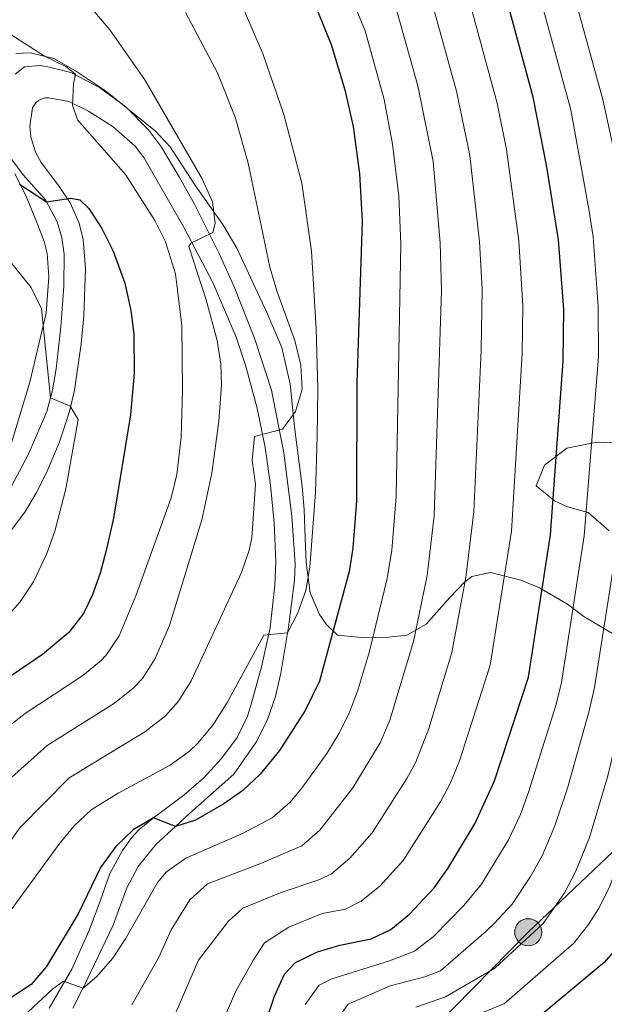
# Model space of a CAD drawing. Units: metres. Extents: x 654947 to 661862, y 744265 to 749049.
# Drawn here: x 655478 to 655601, y 746998 to 747206 of the extents above; entities that cross this region are included whole.
import ezdxf

# ---------------------------------------------------------------- set-up
doc = ezdxf.new("R2010")
doc.units = ezdxf.units.M
doc.header["$MEASUREMENT"] = 0
doc.linetypes.add('DGN Style 3', pattern=[120.745576, 86.24684, -34.498736])
doc.linetypes.add('DGN Style 7', pattern=[172.49368, 77.622156, -34.498736, 25.874052, -34.498736])
for name, color, linetype, lineweight in [('Elementos auxiliares', 7, 'Continuous', 5), ('Entidades rústicas y varios', 7, 'Continuous', 5), ('Líneas de conducción', 7, 'Continuous', 5), ('Relieve y altimetría', 7, 'Continuous', 5), ('Viales y ferrocarril', 7, 'Continuous', 5)]:
    doc.layers.add(name, color=color, linetype=linetype, lineweight=lineweight)

# ---------------------------------------------------------------- blocks, each defined once
blk = doc.blocks.new('5PELE_14')
at = {"layer": 'Líneas de conducción', "linetype": 'Continuous', "lineweight": 5}
h = blk.add_hatch(color=9, dxfattribs=at)
edge = h.paths.add_edge_path()
edge.add_arc((0, 0), 2.85, 0, 360)
at = {"layer": 'Líneas de conducción', "color": 252, "linetype": 'Continuous', "lineweight": 5}
blk.add_circle((0, 0, 0), 2.85, dxfattribs=at)

msp = doc.modelspace()

# ---------------------------------------------------------------- linework, layer by layer
at = {"layer": 'Elementos auxiliares', "color": 250, "linetype": 'Continuous', "lineweight": 5}
msp.add_3dface([(655051.66, 744265.47), (654947.25, 748892.14), (661753.41, 749048.99), (661862.45, 744422.28)], dxfattribs=at)
at = {"layer": 'Entidades rústicas y varios', "color": 92, "linetype": 'DGN Style 3', "lineweight": 5}
for points in [[(655603.329, 747075.921, 747.326), (655596.575, 747079.875, 750.145), (655593.142, 747082.502, 751.989), (655587.264, 747085.951, 754.917), (655583.33, 747087.526, 756.978), (655576.879, 747089.144, 760.665), (655572.953, 747088.326, 763.723), (655571.534, 747087.224, 764.895), (655568.323, 747083.886, 766.835), (655563.368, 747078.309, 768.691), (655559.33, 747075.989, 770.575), (655555.435, 747075.559, 771.294), (655549.71, 747075.451, 773.896), (655544.667, 747075.968, 776.391), (655542.282, 747078.267, 778.56), (655540.942, 747080.325, 779.428), (655538.963, 747084.889, 780.3), (655538.135, 747091.258, 780.839), (655537.869, 747096.409, 781.271), (655537.672, 747102.393, 785.501), (655537.236, 747107.229, 786.692), (655535.615, 747119.797, 787.887), (655534.755, 747128.804, 788.104), (655533.007, 747136.503, 788.676), (655529.791, 747143.9, 788.646), (655523.478, 747157.452, 789.965), (655520.57, 747162.412, 790.605), (655514.803, 747170.552, 791.794), (655509.45, 747178.757, 793.309), (655506.351, 747182.082, 793.852), (655495.868, 747190.568, 795.045), (655489.543, 747194.791, 796.129), (655484.982, 747197.395, 796.563), (655480.058, 747198.557, 796.847), (655476.979, 747198.462, 797.105)], [(655476.979, 747198.462, 797.105), (655480.058, 747198.557, 796.847), (655484.982, 747197.395, 796.563), (655489.543, 747194.791, 796.129), (655495.868, 747190.568, 795.045), (655506.351, 747182.082, 793.852), (655509.45, 747178.757, 793.309), (655514.803, 747170.552, 791.794), (655520.57, 747162.412, 790.605), (655523.478, 747157.452, 789.965), (655529.791, 747143.9, 788.646), (655533.007, 747136.503, 788.676), (655534.755, 747128.804, 788.104), (655535.615, 747119.797, 787.887), (655537.236, 747107.229, 786.692), (655537.672, 747102.393, 785.501), (655537.869, 747096.409, 781.271), (655538.135, 747091.258, 780.839), (655538.963, 747084.889, 780.3), (655540.942, 747080.325, 779.428), (655542.282, 747078.267, 778.56), (655544.667, 747075.968, 776.391), (655549.71, 747075.451, 773.896), (655555.435, 747075.559, 771.294), (655559.33, 747075.989, 770.575), (655563.368, 747078.309, 768.691), (655568.323, 747083.886, 766.835), (655571.534, 747087.224, 764.895), (655572.953, 747088.326, 763.723), (655576.879, 747089.144, 760.665), (655583.33, 747087.526, 756.978), (655587.264, 747085.951, 754.917), (655593.142, 747082.502, 751.989), (655596.575, 747079.875, 750.145), (655603.329, 747075.921, 747.326)], [(655476.752, 747173.121, 803.287), (655478.976, 747168.683, 803.88), (655481.183, 747163.395, 804.589), (655482.937, 747158.818, 805.621), (655483.57, 747156.325, 806.107), (655483.911, 747151.386, 806.861), (655483.368, 747143.739, 808.059), (655479.916, 747129.212, 809.583), (655475.245, 747113.651, 812.18)], [(655475.245, 747113.651, 812.18), (655479.916, 747129.212, 809.583), (655483.368, 747143.739, 808.059), (655483.911, 747151.386, 806.861), (655483.57, 747156.325, 806.107), (655482.937, 747158.818, 805.621), (655481.183, 747163.395, 804.589), (655478.976, 747168.683, 803.88), (655476.752, 747173.121, 803.287)], [(655603.1, 747116.615, 744.506), (655598.581, 747116.455, 746.46), (655592.971, 747115.301, 747.976), (655588.317, 747111.741, 749.264), (655586.52, 747107.37, 749.846), (655590.401, 747104.276, 748.574), (655593.111, 747102.98, 747.868), (655597.473, 747101.758, 747.217), (655601.882, 747097.935, 746.566)], [(655601.882, 747097.935, 746.566), (655597.473, 747101.758, 747.217), (655593.111, 747102.98, 747.868), (655590.401, 747104.276, 748.574), (655586.52, 747107.37, 749.846), (655588.317, 747111.741, 749.264), (655592.971, 747115.301, 747.976), (655598.581, 747116.455, 746.46), (655603.1, 747116.615, 744.506)]]:
    msp.add_polyline3d(points, dxfattribs=at)
at = {"layer": 'Líneas de conducción', "color": 6, "linetype": 'DGN Style 7', "lineweight": 5}
msp.add_polyline3d([(655431.883, 746858.033, 724.317), (655584.857, 747013.42, 735.563), (655658.723, 747083.813, 705.642), (655682.647, 747254.637, 701.575), (655702.88, 747392.547, 731.188), (655712.722, 747475.475, 746.373), (655713.07, 747679.962, 741.68), (655712.213, 747799.399, 737.152), (655714.643, 747933.558, 740.099)], dxfattribs=at)
at = {"layer": 'Relieve y altimetría', "color": 30, "linetype": 'Continuous', "lineweight": 25, "flags": 128}
for points, elevation in [([(655598.189, 747273.983), (655623.6, 747185.755), (655626.919, 747169.448), (655627.953, 747162.213), (655629.187, 747139.501), (655629.205, 747130.766), (655628.897, 747125.778), (655627.782, 747115.833), (655622.253, 747076.397), (655616.954, 747046.887), (655613.645, 747033.375), (655608.956, 747019.405), (655606.828, 747014.878), (655604.168, 747010.812), (655600.868, 747007.038), (655584.872, 746993.708)], 725), ([(655525.796, 746983.336), (655531.449, 746999.983), (655533.562, 747004.565), (655535.882, 747007.071), (655540.504, 747009.292), (655545.164, 747010.679), (655551.821, 747012.018), (655555.933, 747013.996), (655559.883, 747017.2), (655565.046, 747022.742), (655567.95, 747026.807), (655573.626, 747036.233), (655577.762, 747045.298), (655584.909, 747067.123), (655589.561, 747097.11), (655592.206, 747133.683), (655592.326, 747144.554), (655591.196, 747159.208), (655588.743, 747174.537), (655585.868, 747189.236), (655578.984, 747214.73)], 750), ([(655539.24, 747210.556), (655543.37, 747200.329), (655546.218, 747190.744), (655548.028, 747183.06), (655549.348, 747173.102), (655549.873, 747163.123), (655548.764, 747129.011), (655548.699, 747104.278), (655547.942, 747094.282), (655547.138, 747089.335), (655540.895, 747066.3), (655537.886, 747060.083), (655532.509, 747051.697), (655528.413, 747046.718), (655524.768, 747043.285), (655520.776, 747040.427), (655514.783, 747036.98), (655510.555, 747035.688), (655505.933, 747037.509), (655501.692, 747034.973), (655498.004, 747031.435), (655494.768, 747027.065), (655490.099, 747017.293), (655483.427, 747006.201), (655480.187, 747002.414), (655475.483, 746999.34)], 775), ([(655477.73, 747170.893), (655483.43, 747167.172), (655488.543, 747167.946), (655490.45, 747167.648), (655492.307, 747165.773), (655495.085, 747161.617), (655497.45, 747156.827), (655499.947, 747150.056), (655501.216, 747144.321), (655501.827, 747139.363), (655501.908, 747131.1), (655501.09, 747122.373), (655497.5, 747100.613), (655495.976, 747093.816), (655494.698, 747088.994), (655493.037, 747084.293), (655491.188, 747080.538), (655488.139, 747076.495), (655482.583, 747071.875), (655462.185, 747058.048)], 800)]:
    msp.add_lwpolyline(points, dxfattribs=dict(at, elevation=elevation))
at = {"layer": 'Relieve y altimetría', "color": 30, "linetype": 'Continuous', "lineweight": 5, "flags": 128}
for points, elevation in [([(655570.141, 746994.408), (655579.874, 746998.406), (655594.429, 747011.124), (655597.543, 747015.039), (655599.628, 747018.314), (655601.89, 747022.77), (655604.994, 747030.983), (655608.773, 747044.167), (655611.745, 747057.816), (655615.979, 747082.376), (655620.45, 747116.41), (655621.805, 747131.349), (655621.716, 747141.704), (655620.424, 747163.555), (655615.496, 747188.272), (655603.55, 747230.135)], 730), ([(655544.906, 746995.456), (655546.936, 746998.27), (655555.803, 747002.165), (655563.057, 747004.034), (655566.418, 747005.311), (655575.984, 747013.645), (655577.68, 747015.267), (655581.492, 747019.351), (655585.318, 747025.137), (655587.758, 747029.501), (655590.48, 747035.803), (655593.097, 747043.716), (655597.721, 747060.045), (655598.785, 747064.927), (655603.023, 747091.727), (655604.343, 747102.64), (655607.005, 747132.516), (655606.902, 747145.627), (655605.771, 747161.641), (655602.685, 747179.024), (655600.575, 747188.726), (655591.86, 747220.392)], 740), ([(655537.861, 746998.197), (655540.807, 747002.26), (655543.503, 747003.628), (655555.639, 747007.408), (655560.918, 747009.437), (655564.88, 747012.501), (655571.319, 747019.024), (655574.987, 747023.503), (655580.692, 747032.867), (655583.213, 747038.217), (655584.938, 747042.913), (655590.658, 747061.176), (655591.847, 747066.025), (655596.649, 747096.893), (655599.661, 747134.544), (655599.614, 747145.091), (655598.547, 747159.809), (655597.642, 747165.62), (655593.793, 747186.548), (655584.855, 747219.482)], 745), ([(655561.16, 746997.646), (655567.454, 746999.845), (655577.844, 747005.851), (655587.97, 747015.224), (655592.471, 747021.727), (655594.824, 747026.136), (655597.74, 747033.392), (655601.642, 747046.338), (655605.724, 747063.829), (655608.991, 747083.589), (655611.467, 747102.083), (655614.405, 747131.932), (655614.19, 747146.163), (655613.093, 747162.597), (655608.599, 747186.061), (655599.666, 747218.414)], 735), ([(655478.48, 746995.648), (655484.709, 747001.403), (655487.021, 747003.095), (655491.127, 747001.609), (655493.998, 747004.106), (655497.311, 747007.859), (655500.05, 747012.05), (655506.774, 747023.889), (655508.693, 747026.122), (655512.754, 747029.033), (655524.721, 747034.2), (655530.957, 747037.479), (655534.707, 747040.814), (655537.22, 747043.75), (655542.451, 747051.029), (655545.034, 747055.313), (655547.314, 747059.888), (655549.075, 747064.564), (655551.333, 747072.335), (655555.162, 747087.925), (655556.112, 747093.859), (655557.039, 747105.172), (655558.007, 747158.341), (655557.632, 747168.404), (655556.313, 747179.348), (655554.551, 747188.769), (655550.492, 747203.209), (655545.854, 747214.592)], 770), ([(655489.263, 747212.337), (655496.736, 747203.43), (655504.133, 747192.893), (655516.176, 747172.041), (655518.357, 747167.213), (655518.923, 747162.622), (655518.437, 747160.742), (655513.793, 747158.487), (655513.372, 747157.785), (655517.05, 747146.571), (655519.377, 747138.023), (655520.14, 747133.05), (655520.244, 747128.667), (655519.69, 747121.021), (655518.244, 747110.06), (655516.154, 747100.276), (655509.309, 747078.017), (655506.303, 747071.083), (655503.652, 747066.843), (655501.688, 747064.824), (655497.768, 747061.676), (655483.574, 747052.715), (655472.617, 747042.944)], 790), ([(655514.138, 746980.187), (655523.383, 747001.184), (655526.996, 747007.585), (655529.36, 747011.186), (655534.419, 747014.491), (655541.489, 747017.346), (655546.41, 747018.271), (655549.652, 747019.963), (655553.589, 747023.103), (655558.538, 747028.533), (655566.478, 747041.003), (655568.509, 747044.86), (655570.388, 747049.498), (655576.831, 747069.635), (655581.348, 747097.879), (655583.614, 747135.27), (655583.737, 747145.27), (655582.898, 747158.992), (655580.294, 747178.2), (655578.3, 747188.001), (655571.503, 747213.007)], 755), ([(655508.606, 746991.799), (655515.448, 747007.524), (655521.703, 747015.644), (655524.775, 747018.477), (655532.612, 747021.746), (655540.999, 747024.524), (655543.425, 747025.726), (655547.295, 747029.007), (655552.031, 747034.324), (655559.33, 747045.773), (655561.104, 747049.071), (655563.911, 747056.331), (655568.799, 747072.34), (655571.705, 747088.069), (655573.418, 747101.969), (655574.97, 747135.986), (655575.129, 747148.786), (655574.601, 747158.775), (655572.532, 747176.929), (655569.729, 747190.476), (655564.374, 747210.077)], 760), ([(655512.678, 747207.069), (655519.426, 747194.381), (655523.121, 747185.013), (655525.891, 747175.354), (655530.471, 747153.475), (655531.912, 747148.463), (655535.697, 747138.001), (655537.008, 747132.792), (655537.243, 747127.76), (655535.886, 747123.027), (655533.111, 747119.344), (655527.239, 747117.76), (655526.706, 747112.766), (655527.425, 747107.697), (655526.629, 747096.456), (655526.118, 747093.876), (655524.465, 747089.128), (655516.414, 747071.771), (655513.861, 747066.355), (655511.251, 747062.096), (655508.463, 747058.989), (655504.117, 747055.585), (655488.209, 747045.941), (655477.833, 747035.392), (655472.518, 747028.099)], 785), ([(655525.11, 747207.356), (655529.051, 747198.189), (655533.382, 747185.612), (655537.196, 747171.125), (655539.219, 747156.797), (655540.181, 747140.541), (655540.528, 747127.813), (655540.41, 747117.814), (655540.033, 747105.976), (655538.877, 747090.295), (655538.029, 747085.393), (655536.36, 747080.667), (655534.157, 747076.462), (655529.157, 747075.979), (655521.419, 747061.628), (655518.415, 747057.02), (655515.238, 747053.154), (655513.529, 747051.523), (655509.443, 747048.615), (655498.492, 747042.713), (655492.844, 747039.167), (655489.162, 747035.768), (655485.996, 747031.881), (655475.963, 747018.116)], 780), ([(655501.361, 746998.138), (655506.992, 747008.048), (655509.643, 747013.953), (655513.625, 747020.253), (655517.293, 747023.598), (655528.667, 747027.973), (655537.195, 747031.598), (655541.001, 747034.91), (655547.923, 747043.797), (655553.653, 747053.314), (655555.703, 747058.075), (655560.676, 747074.659), (655563.545, 747088.49), (655565.056, 747101.077), (655566.579, 747148.561), (655566.304, 747158.558), (655564.867, 747175.674), (655561.63, 747191.638), (655557.245, 747207.146)], 765), ([(655473.493, 747203.947), (655483.017, 747197.887), (655487.469, 747195.71), (655489.508, 747194.102), (655489.113, 747192.012), (655488.934, 747187.583), (655489.946, 747184.478), (655500.051, 747172.949), (655506.217, 747163.257), (655508.472, 747158.781), (655510.588, 747152.056), (655511.905, 747141.188), (655512.053, 747127.645), (655511.792, 747117.652), (655510.847, 747109.8), (655509.69, 747104.907), (655502.204, 747084.263), (655498.745, 747075.81), (655495.947, 747071.668), (655494.913, 747070.659), (655491.053, 747067.451), (655478.939, 747059.489), (655461.287, 747045.768)], 795), ([(655467.53, 747164.764), (655480.218, 747149.158), (655482.397, 747144.696), (655484.283, 747125.953), (655488.393, 747124.206), (655490.094, 747121.374), (655487.5, 747106.747), (655485.148, 747097.853), (655483.501, 747093.145), (655480.658, 747087.183), (655477.908, 747082.949), (655474.55, 747079.24)], 805)]:
    msp.add_lwpolyline(points, dxfattribs=dict(at, elevation=elevation))
at = {"layer": 'Viales y ferrocarril', "color": 250, "linetype": 'Continuous', "lineweight": 5}
for points in [[(655533.419, 747114.349, 784.581), (655530.834, 747127.519, 786.323), (655527.202, 747138.52, 787.659), (655522.963, 747149.302, 788.905), (655519.805, 747156.351, 789.684), (655514.583, 747166.693, 790.773), (655511.428, 747172.287, 791.913), (655507.665, 747178.726, 792.563), (655504.907, 747182.355, 792.468), (655500.1, 747187.213, 792.823), (655494.595, 747191.261, 793.763), (655488.525, 747194.4, 795.266), (655483.699, 747195.638, 795.806), (655482.12, 747195.887, 795.971), (655478.784, 747195.609, 796.459), (655476.817, 747194.054, 796.459)], [(655474.749, 747177.982, 798.318), (655478.542, 747172.909, 798.818), (655483.194, 747167.616, 799.929), (655485.644, 747162.998, 800.666), (655486.655, 747159.658, 801.065), (655487.139, 747156.203, 801.379), (655487.042, 747149.476, 801.876), (655486.468, 747140.862, 802.808), (655485.451, 747132.029, 804.073), (655484.62, 747127.159, 804.814), (655484.283, 747125.953, 804.999), (655483.479, 747123.086, 805.442), (655479.568, 747113.948, 806.629), (655473.026, 747101.793, 808.926)], [(655488.996, 746997.403, 769.517), (655491.242, 747001.836, 770.026), (655497.482, 747014.871, 771.469), (655500.33, 747022.777, 773.042), (655502.721, 747027.247, 773.204), (655506.495, 747031.959, 774.343), (655510.555, 747035.688, 774.999), (655513.535, 747038.424, 775.482), (655522.905, 747046.686, 777.481), (655527.722, 747053.653, 778.039), (655529.944, 747058.23, 778.422), (655531.629, 747063.031, 778.836), (655532.749, 747067.927, 779.254), (655534.358, 747077.675, 780.106), (655535.665, 747087.464, 781.977), (655535.76, 747090.99, 782.473), (655535.099, 747101.034, 783.228), (655533.419, 747114.349, 784.581)]]:
    msp.add_polyline3d(points, dxfattribs=at)
at = {"layer": 'Viales y ferrocarril', "color": 250, "linetype": 'DGN Style 3', "lineweight": 5}
msp.add_polyline3d([(655475.667, 747097.602, 809.195), (655478.853, 747101.862, 808.52), (655481.236, 747105.865, 807.798), (655483.375, 747110.005, 807.127), (655486.108, 747116.437, 806.221), (655488.252, 747123.088, 805.442), (655489.308, 747127.57, 804.896), (655490.695, 747137.311, 803.043), (655491.276, 747143.215, 802.464), (655491.618, 747153.165, 801.525), (655491.116, 747159.233, 800.723), (655490.306, 747162.681, 800.294), (655488.421, 747167.007, 799.785), (655485.938, 747170.628, 799.371), (655482.288, 747175.496, 798.238), (655481.153, 747177.506, 797.758), (655480.122, 747180.807, 797.109), (655479.913, 747183.107, 796.743), (655480.454, 747186.959, 796.237), (655481.147, 747188.066, 795.926), (655481.826, 747188.616, 795.682), (655483.053, 747189.063, 795.305), (655483.927, 747189.079, 795.072), (655488.106, 747188.289, 794.476), (655492.289, 747186.31, 793.924), (655497.478, 747182.976, 793.259), (655502.12, 747178.915, 792.686), (655503.888, 747176.548, 792.41), (655512.446, 747161.74, 791.254), (655518.446, 747150.19, 789.418), (655523.34, 747138.699, 788.004), (655525.354, 747132.786, 787.267), (655527.818, 747123.746, 786.131), (655529.469, 747115.457, 785.272), (655530.613, 747107.544, 784.439), (655531.362, 747099.585, 783.457), (655531.716, 747091.48, 782.311), (655531.505, 747086.518, 781.732), (655530.5, 747077.518, 780.106), (655528.685, 747069.287, 779.455), (655526.431, 747061.166, 778.78), (655525.713, 747058.923, 778.585), (655523.549, 747054.438, 778.099), (655520.285, 747049.979, 777.481), (655516.541, 747045.916, 776.834), (655512.363, 747042.301, 776.166), (655505.933, 747037.509, 775.043), (655502.955, 747035.047, 775.173), (655501.309, 747033.258, 774.303), (655499.437, 747030.644, 773.611), (655496.787, 747025.781, 773.096), (655494.728, 747019.939, 772.622), (655492.358, 747013.652, 771.661), (655488.731, 747005.607, 770.379), (655483.957, 746997.396, 769.012)], dxfattribs=at)

# ---------------------------------------------------------------- block references
at = {"layer": 'Líneas de conducción', "color": 252, "linetype": 'Continuous', "lineweight": 5}
msp.add_blockref('5PELE_14', (655584.857, 747013.42, 735.563), dxfattribs=at)

doc.saveas('drawing.dxf')
